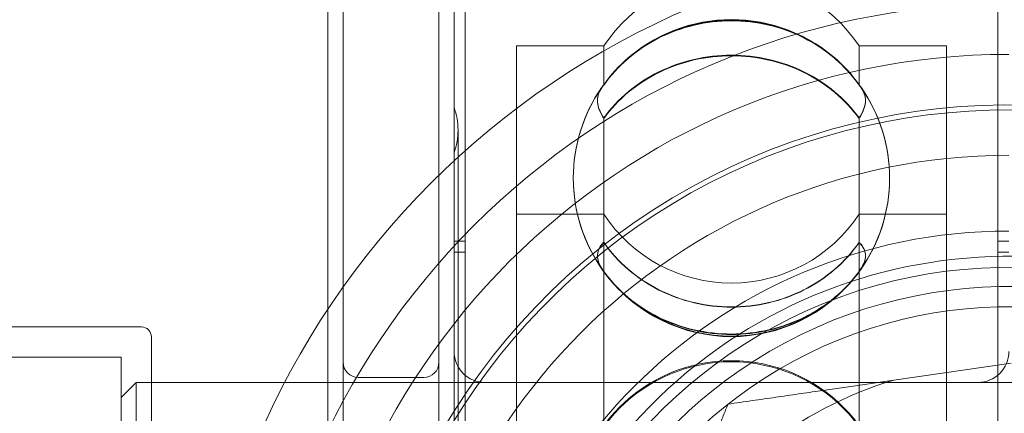
# Model space of a CAD drawing. Units: millimetres. Extents: x 22842 to 28438, y -5938 to 3878.
# Drawn here: x 25866 to 25886, y -12 to -4 of the extents above; entities that cross this region are included whole.
import ezdxf

# ---------------------------------------------------------------- set-up
doc = ezdxf.new("R2010")
doc.units = ezdxf.units.MM
doc.header["$LTSCALE"] = 500

# ---------------------------------------------------------------- blocks, each defined once
blk = doc.blocks.new('8057896')
at = {"color": 0, "linetype": 'Continuous', "lineweight": 0}
for p, q in [((1528.8, 66.035), (1528.8, 22.75)), ((1530.7, 22.75), (1530.7, 66.035)), ((1528.5, 23.474), (1528.5, 65.426)), ((1531, 28.451), (1531, 60.449)), ((1531.218, 38.753), (1531.218, 59.369)), ((1541.782, 38.753), (1541.782, 59.369)), ((1532.235, 39.04), (1532.235, 58.617)), ((1532.235, 58.617), (1533.969, 58.617)), ((1533.969, 57.848), (1533.969, 58.617)), ((1539.031, 57.848), (1539.031, 58.617)), ((1539.031, 58.617), (1540.765, 58.617)), ((1540.765, 58.617), (1540.765, 39.04)), ((1533.969, 57.84), (1533.969, 57.848)), ((1539.031, 57.84), (1539.031, 57.848)), ((1533.969, 50.669), (1533.969, 57.19)), ((1539.031, 50.669), (1539.031, 57.19)), ((1531.079, 39.677), (1531.079, 56.95)), ((1532.235, 55.283), (1533.969, 55.283)), ((1539.031, 55.283), (1540.765, 55.283)), ((1531, 54.749), (1531.218, 54.749)), ((1541.782, 54.749), (1542, 54.749)), ((1531, 54.531), (1531.218, 54.531)), ((1541.782, 54.531), (1542, 54.531)), ((1517.645, 53.05), (1524.8, 53.05)), ((1525, 52.85), (1525, 36.05)), ((1516, 52.45), (1524.4, 52.45)), ((1524.4, 52.45), (1524.4, 36.898)), ((1542.049, 52.333), (1539.718, 51.995)), ((1524.4, 51.65), (1524.7, 51.95)), ((1524.7, 37.452), (1524.7, 51.95)), ((1524.7, 51.95), (1556.7, 51.95)), ((1525, 51.95), (1528.5, 51.95)), ((1530.4, 52.05), (1529.1, 52.05)), ((1531.614, 51.95), (1541.386, 51.95))]:
    blk.add_line(p, q, dxfattribs=at)
for radius, start, end in [(26.5, 124.6546, 159.5127), (15, 0, 180), (14, 90, 270), (12, 90, 270), (10.5, 90, 180), (10, 319.7911, 139.7911), (9.4, 352.754, 126.6897), (9.4, 126.6897, 306.6897)]:
    blk.add_arc((1542, 44.45), radius, start, end, dxfattribs=at)
at = {"color": 0, "linetype": 'Continuous', "lineweight": 0, "extrusion": (2.22162e-16, -2.84409e-33, -1)}
blk.add_arc((-1542, 44.45), 16.198, 0, 90, dxfattribs=at)
at = {"color": 0, "linetype": 'Continuous', "lineweight": 0, "extrusion": (2.22162e-16, -2.46519e-32, -1)}
for centre, radius, start, end in [((-1536.5, 56.95), 3.03, 33.3689, 146.6311), ((-1536.5, 55.994), 3.136, 324.3221, 0), ((-1536.5, 56.95), 3.03, 213.3689, 270)]:
    blk.add_arc(centre, radius, start, end, dxfattribs=at)
at = {"color": 0, "linetype": 'Continuous', "lineweight": 0, "extrusion": (2.22162e-16, -1.2326e-32, -1)}
for centre, radius, start, end in [((-1536.5, 55.994), 3.136, 46.7269, 133.2731), ((-1536.5, 55.994), 3.136, 145.274, 180), ((-1542, 44.45), 13, 233.3103, 53.3103), ((-1536.5, 56.003), 3.136, 218.7226, 321.2774)]:
    blk.add_arc(centre, radius, start, end, dxfattribs=at)
at = {"color": 0, "linetype": 'Continuous', "lineweight": 0, "extrusion": (2.22162e-16, 0, -1)}
for centre, radius, start, end in [((-1536.5, 56.003), 3.136, 47.0178, 132.9822), ((-1542, 44.45), 13, 53.3103, 175.61), ((-1536.5, 56.003), 3.136, 0, 34.7003), ((-1536.5, 56.003), 3.136, 145.2997, 180), ((-1536.5, 55.994), 3.136, 0, 34.726), ((-1529.765, 56.95), 1.314, 180, 200), ((-1536.5, 56.003), 3.136, 324.3587, 0), ((-1536.5, 56.003), 3.136, 180, 215.6413), ((-1536.5, 56.95), 3.03, 270, 326.6311), ((-1542, 44.45), 9.782, 53.3103, 187.2875), ((-1531.614, 52.564), 0.614, 270, 360), ((-1541.386, 52.564), 0.614, 180, 270), ((-1530.4, 52.35), 0.3, 180, 270), ((-1536.5, 49.244), 3.136, 0, 180), ((-1536.5, 49.223), 3.136, 0, 180), ((-1542, 44.45), 9.782, 233.3103, 53.3103), ((-1542, 44.45), 7.883, 30.3551, 73.1688)]:
    blk.add_arc(centre, radius, start, end, dxfattribs=at)
at = {"color": 0, "linetype": 'Continuous', "lineweight": 0, "extrusion": (2.22162e-16, -3.35289e-33, -1)}
blk.add_arc((-1542, 44.45), 12.9, 0, 117.7177, dxfattribs=at)
at = {"color": 0, "linetype": 'Continuous', "lineweight": 0, "extrusion": (2.22162e-16, 1.2326e-32, -1)}
for centre, radius, start, end in [((-1529.765, 56.95), 1.314, 160, 180), ((-1536.5, 55.994), 3.136, 218.5412, 321.4588)]:
    blk.add_arc(centre, radius, start, end, dxfattribs=at)
at = {"color": 0, "linetype": 'Continuous', "lineweight": 0, "extrusion": (2.22162e-16, -2.8026e-45, -1)}
blk.add_arc((-1536.5, 55.994), 3.136, 180, 215.6779, dxfattribs=at)
at = {"color": 0, "linetype": 'Continuous', "lineweight": 0, "extrusion": (2.22162e-16, 5.29417e-33, -1)}
blk.add_arc((-1542, 44.45), 9, 0, 131.8103, dxfattribs=at)
at = {"color": 0, "linetype": 'Continuous', "lineweight": 0, "extrusion": (2.22162e-16, -2.08177e-33, -1)}
blk.add_arc((-1524.8, 52.85), 0.2, 90, 180, dxfattribs=at)
at = {"color": 0, "linetype": 'Continuous', "lineweight": 0, "extrusion": (2.22162e-16, -4.48416e-44, -1)}
blk.add_arc((-1529.1, 52.35), 0.3, 270, 0, dxfattribs=at)
at = {"color": 0, "linetype": 'Continuous', "lineweight": 0}
for points, knots in [([(1534, 74.45), (1532.524, 74.45), (1531.063, 74.303), (1528.181, 73.717), (1526.802, 73.289), (1524.817, 72.455), (1524.17, 72.145), (1522.904, 71.46), (1522.281, 71.083), (1520.494, 69.875), (1519.399, 68.968), (1517.897, 67.456), (1517.419, 66.927), (1516.738, 66.094), (1516.517, 65.81), (1516.092, 65.234), (1515.887, 64.941), (1514.899, 63.459), (1514.229, 62.205), (1513.404, 60.217), (1513.159, 59.533), (1512.74, 58.155), (1512.566, 57.459), (1512.145, 55.349), (1512, 53.915), (1512, 52.45)], [0, 0, 0, 0, 0.00440365, 0.00440365, 0.00880729, 0.00880729, 0.01100912, 0.01100912, 0.01321094, 0.01321094, 0.01761459, 0.01761459, 0.01981641, 0.01981641, 0.02091732, 0.02091732, 0.02201823, 0.02201823, 0.02642188, 0.02642188, 0.0286237, 0.0286237, 0.03082552, 0.03082552, 0.03522917, 0.03522917, 0.03522917, 0.03522917]), ([(1530.891, 74.229), (1530.49, 74.172), (1530.09, 74.104), (1528.268, 73.74), (1526.872, 73.313), (1524.223, 72.21), (1522.967, 71.534), (1520.652, 69.993), (1519.594, 69.128), (1517.676, 67.262), (1516.751, 66.181), (1515.104, 63.809), (1514.382, 62.518), (1513.207, 59.79), (1512.753, 58.351), (1512.15, 55.416), (1512, 53.92), (1512, 52.45)], [-13.386277, -13.386277, -13.386277, -13.386277, -13.266382, -13.266382, -12.837205, -12.837205, -12.408028, -12.408028, -11.978852, -11.978852, -11.530475, -11.530475, -11.082099, -11.082099, -10.633722, -10.633722, -10.185346, -10.185346, -10.185346, -10.185346]), ([(1539.031, 57.848), (1538.892, 58.045), (1538.731, 58.222), (1538.547, 58.379), (1538.363, 58.536), (1538.156, 58.674), (1537.938, 58.784), (1537.719, 58.894), (1537.483, 58.98), (1537.241, 59.038), (1536.999, 59.095), (1536.753, 59.123), (1536.502, 59.124), (1536.251, 59.124), (1536.002, 59.095), (1535.761, 59.038), (1535.52, 58.981), (1535.282, 58.895), (1535.064, 58.785), (1534.845, 58.675), (1534.639, 58.539), (1534.455, 58.38), (1534.27, 58.222), (1534.108, 58.045), (1533.969, 57.848)], [0.000000359, 0.000000359, 0.000000359, 0.000000359, 0.000745381, 0.000745381, 0.000745381, 0.001490404, 0.001490404, 0.001490404, 0.002235427, 0.002235427, 0.002235427, 0.002980449, 0.002980449, 0.002980449, 0.003725472, 0.003725472, 0.003725472, 0.004470495, 0.004470495, 0.004470495, 0.005215518, 0.005215518, 0.005215518, 0.00596054, 0.00596054, 0.00596054, 0.00596054]), ([(1533.969, 57.84), (1534.108, 58.036), (1534.269, 58.213), (1534.453, 58.37), (1534.637, 58.528), (1534.844, 58.665), (1535.062, 58.775), (1535.281, 58.885), (1535.517, 58.971), (1535.759, 59.028), (1536.001, 59.085), (1536.247, 59.114), (1536.498, 59.114), (1536.749, 59.115), (1536.998, 59.086), (1537.239, 59.029), (1537.48, 58.972), (1537.718, 58.886), (1537.936, 58.776), (1538.155, 58.666), (1538.361, 58.53), (1538.545, 58.372), (1538.73, 58.214), (1538.892, 58.036), (1539.031, 57.84)], [0.000000359, 0.000000359, 0.000000359, 0.000000359, 0.000745381, 0.000745381, 0.000745381, 0.001490404, 0.001490404, 0.001490404, 0.002235427, 0.002235427, 0.002235427, 0.002980449, 0.002980449, 0.002980449, 0.003725472, 0.003725472, 0.003725472, 0.004470495, 0.004470495, 0.004470495, 0.005215518, 0.005215518, 0.005215518, 0.00596054, 0.00596054, 0.00596054, 0.00596054]), ([(1533.969, 57.19), (1534.108, 57.382), (1534.269, 57.554), (1534.453, 57.708), (1534.637, 57.861), (1534.844, 57.996), (1535.062, 58.103), (1535.281, 58.211), (1535.517, 58.295), (1535.759, 58.351), (1536.001, 58.406), (1536.247, 58.434), (1536.498, 58.435), (1536.749, 58.435), (1536.998, 58.406), (1537.239, 58.351), (1537.48, 58.296), (1537.718, 58.212), (1537.936, 58.104), (1538.155, 57.996), (1538.361, 57.864), (1538.545, 57.709), (1538.73, 57.555), (1538.892, 57.382), (1539.031, 57.19)], [0.000000359, 0.000000359, 0.000000359, 0.000000359, 0.000745381, 0.000745381, 0.000745381, 0.001490404, 0.001490404, 0.001490404, 0.002235427, 0.002235427, 0.002235427, 0.002980449, 0.002980449, 0.002980449, 0.003725472, 0.003725472, 0.003725472, 0.004470495, 0.004470495, 0.004470495, 0.005215518, 0.005215518, 0.005215518, 0.00596054, 0.00596054, 0.00596054, 0.00596054]), ([(1539.031, 57.179), (1538.892, 57.37), (1538.731, 57.543), (1538.547, 57.696), (1538.363, 57.85), (1538.156, 57.984), (1537.938, 58.091), (1537.719, 58.199), (1537.483, 58.283), (1537.241, 58.338), (1536.999, 58.394), (1536.753, 58.422), (1536.502, 58.422), (1536.251, 58.422), (1536.002, 58.394), (1535.761, 58.339), (1535.52, 58.283), (1535.282, 58.199), (1535.064, 58.092), (1534.845, 57.985), (1534.639, 57.852), (1534.455, 57.698), (1534.27, 57.543), (1534.108, 57.37), (1533.969, 57.179)], [0.000000359, 0.000000359, 0.000000359, 0.000000359, 0.000745381, 0.000745381, 0.000745381, 0.001490404, 0.001490404, 0.001490404, 0.002235427, 0.002235427, 0.002235427, 0.002980449, 0.002980449, 0.002980449, 0.003725472, 0.003725472, 0.003725472, 0.004470495, 0.004470495, 0.004470495, 0.005215518, 0.005215518, 0.005215518, 0.00596054, 0.00596054, 0.00596054, 0.00596054]), ([(1533.969, 57.848), (1533.957, 57.835), (1533.946, 57.822), (1533.873, 57.726), (1533.843, 57.634), (1533.843, 57.543)], [0.32720588, 0.32720588, 0.32720588, 0.32720588, 0.33873259, 0.33873259, 0.40969802, 0.40969802, 0.40969802, 0.40969802]), ([(1533.843, 57.533), (1533.843, 57.624), (1533.873, 57.717), (1533.946, 57.813), (1533.957, 57.827), (1533.969, 57.84)], [0.40969802, 0.40969802, 0.40969802, 0.40969802, 0.48066346, 0.48066346, 0.49219017, 0.49219017, 0.49219017, 0.49219017]), ([(1539.157, 57.543), (1539.157, 57.634), (1539.127, 57.726), (1539.054, 57.822), (1539.043, 57.835), (1539.031, 57.848)], [1.22909407, 1.22909407, 1.22909407, 1.22909407, 1.30005951, 1.30005951, 1.31158622, 1.31158622, 1.31158622, 1.31158622]), ([(1539.031, 57.84), (1539.043, 57.827), (1539.054, 57.813), (1539.127, 57.717), (1539.157, 57.624), (1539.157, 57.533)], [-1.31158622, -1.31158622, -1.31158622, -1.31158622, -1.30005951, -1.30005951, -1.22909407, -1.22909407, -1.22909407, -1.22909407]), ([(1533.843, 57.543), (1533.843, 57.453), (1533.873, 57.349), (1533.946, 57.225), (1533.957, 57.207), (1533.969, 57.19)], [0.40969802, 0.40969802, 0.40969802, 0.40969802, 0.48066346, 0.48066346, 0.49219017, 0.49219017, 0.49219017, 0.49219017]), ([(1533.969, 57.179), (1533.957, 57.196), (1533.946, 57.214), (1533.873, 57.338), (1533.843, 57.443), (1533.843, 57.533)], [0.32720588, 0.32720588, 0.32720588, 0.32720588, 0.33873259, 0.33873259, 0.40969802, 0.40969802, 0.40969802, 0.40969802]), ([(1539.031, 57.19), (1539.043, 57.207), (1539.054, 57.225), (1539.127, 57.349), (1539.157, 57.453), (1539.157, 57.543)], [-1.31158622, -1.31158622, -1.31158622, -1.31158622, -1.30005951, -1.30005951, -1.22909407, -1.22909407, -1.22909407, -1.22909407]), ([(1539.157, 57.533), (1539.157, 57.443), (1539.127, 57.338), (1539.054, 57.214), (1539.043, 57.196), (1539.031, 57.179)], [1.22909407, 1.22909407, 1.22909407, 1.22909407, 1.30005951, 1.30005951, 1.31158622, 1.31158622, 1.31158622, 1.31158622]), ([(1533.969, 54.726), (1533.955, 54.713), (1533.943, 54.7), (1533.871, 54.617), (1533.843, 54.54), (1533.843, 54.462)], [-0.46281511, -0.46281511, -0.46281511, -0.46281511, -0.45087117, -0.45087117, -0.39026578, -0.39026578, -0.39026578, -0.39026578]), ([(1533.843, 54.455), (1533.843, 54.532), (1533.871, 54.611), (1533.943, 54.693), (1533.955, 54.707), (1533.969, 54.72)], [-0.39026578, -0.39026578, -0.39026578, -0.39026578, -0.3296604, -0.3296604, -0.31771646, -0.31771646, -0.31771646, -0.31771646]), ([(1536.5, 53.447), (1536.249, 53.447), (1536.001, 53.476), (1535.76, 53.533), (1535.519, 53.59), (1535.281, 53.677), (1535.063, 53.787), (1534.844, 53.898), (1534.639, 54.034), (1534.454, 54.193), (1534.27, 54.351), (1534.108, 54.529), (1533.969, 54.726)], [0.002982242, 0.002982242, 0.002982242, 0.002982242, 0.003726894, 0.003726894, 0.003726894, 0.004471547, 0.004471547, 0.004471547, 0.0052162, 0.0052162, 0.0052162, 0.005960853, 0.005960853, 0.005960853, 0.005960853]), ([(1533.969, 54.72), (1534.108, 54.523), (1534.269, 54.345), (1534.453, 54.188), (1534.637, 54.03), (1534.844, 53.892), (1535.063, 53.781), (1535.282, 53.671), (1535.518, 53.585), (1535.76, 53.528), (1536.002, 53.47), (1536.249, 53.442), (1536.5, 53.442)], [0.000000359, 0.000000359, 0.000000359, 0.000000359, 0.000745829, 0.000745829, 0.000745829, 0.0014913, 0.0014913, 0.0014913, 0.002236771, 0.002236771, 0.002236771, 0.002982242, 0.002982242, 0.002982242, 0.002982242]), ([(1539.031, 54.726), (1538.892, 54.529), (1538.731, 54.351), (1538.547, 54.194), (1538.363, 54.036), (1538.156, 53.898), (1537.937, 53.787), (1537.718, 53.677), (1537.482, 53.59), (1537.24, 53.533), (1536.998, 53.476), (1536.751, 53.447), (1536.5, 53.447)], [0.000000359, 0.000000359, 0.000000359, 0.000000359, 0.000745829, 0.000745829, 0.000745829, 0.0014913, 0.0014913, 0.0014913, 0.002236771, 0.002236771, 0.002236771, 0.002982242, 0.002982242, 0.002982242, 0.002982242]), ([(1536.5, 53.442), (1536.751, 53.442), (1536.999, 53.471), (1537.24, 53.528), (1537.481, 53.585), (1537.719, 53.671), (1537.937, 53.782), (1538.156, 53.892), (1538.361, 54.028), (1538.546, 54.187), (1538.73, 54.345), (1538.892, 54.523), (1539.031, 54.72)], [0.002982242, 0.002982242, 0.002982242, 0.002982242, 0.003726894, 0.003726894, 0.003726894, 0.004471547, 0.004471547, 0.004471547, 0.0052162, 0.0052162, 0.0052162, 0.005960853, 0.005960853, 0.005960853, 0.005960853]), ([(1539.157, 54.462), (1539.157, 54.54), (1539.129, 54.617), (1539.057, 54.7), (1539.045, 54.713), (1539.031, 54.726)], [1.17079735, 1.17079735, 1.17079735, 1.17079735, 1.23140273, 1.23140273, 1.24334667, 1.24334667, 1.24334667, 1.24334667]), ([(1539.031, 54.72), (1539.045, 54.707), (1539.057, 54.693), (1539.129, 54.611), (1539.157, 54.532), (1539.157, 54.455)], [-1.24334667, -1.24334667, -1.24334667, -1.24334667, -1.23140273, -1.23140273, -1.17079735, -1.17079735, -1.17079735, -1.17079735]), ([(1533.843, 54.462), (1533.843, 54.385), (1533.871, 54.296), (1533.943, 54.187), (1533.955, 54.169), (1533.969, 54.151)], [-0.39026578, -0.39026578, -0.39026578, -0.39026578, -0.3296604, -0.3296604, -0.31771646, -0.31771646, -0.31771646, -0.31771646]), ([(1533.969, 54.142), (1533.955, 54.16), (1533.943, 54.178), (1533.871, 54.288), (1533.843, 54.377), (1533.843, 54.455)], [-0.46281511, -0.46281511, -0.46281511, -0.46281511, -0.45087117, -0.45087117, -0.39026578, -0.39026578, -0.39026578, -0.39026578]), ([(1539.031, 54.151), (1539.045, 54.169), (1539.057, 54.187), (1539.129, 54.296), (1539.157, 54.385), (1539.157, 54.462)], [-1.24334667, -1.24334667, -1.24334667, -1.24334667, -1.23140273, -1.23140273, -1.17079735, -1.17079735, -1.17079735, -1.17079735]), ([(1539.157, 54.455), (1539.157, 54.377), (1539.129, 54.288), (1539.057, 54.178), (1539.045, 54.16), (1539.031, 54.142)], [1.17079735, 1.17079735, 1.17079735, 1.17079735, 1.23140273, 1.23140273, 1.24334667, 1.24334667, 1.24334667, 1.24334667]), ([(1533.969, 54.151), (1534.108, 53.959), (1534.269, 53.787), (1534.453, 53.633), (1534.637, 53.48), (1534.844, 53.346), (1535.063, 53.239), (1535.282, 53.132), (1535.518, 53.048), (1535.76, 52.993), (1536.002, 52.937), (1536.249, 52.909), (1536.5, 52.909)], [0.000000359, 0.000000359, 0.000000359, 0.000000359, 0.000745829, 0.000745829, 0.000745829, 0.0014913, 0.0014913, 0.0014913, 0.002236771, 0.002236771, 0.002236771, 0.002982242, 0.002982242, 0.002982242, 0.002982242]), ([(1536.5, 52.901), (1536.249, 52.901), (1536.001, 52.93), (1535.76, 52.985), (1535.519, 53.04), (1535.281, 53.124), (1535.063, 53.231), (1534.844, 53.338), (1534.639, 53.471), (1534.454, 53.624), (1534.27, 53.778), (1534.108, 53.95), (1533.969, 54.142)], [0.002982242, 0.002982242, 0.002982242, 0.002982242, 0.003726894, 0.003726894, 0.003726894, 0.004471547, 0.004471547, 0.004471547, 0.0052162, 0.0052162, 0.0052162, 0.005960853, 0.005960853, 0.005960853, 0.005960853]), ([(1536.5, 52.909), (1536.751, 52.909), (1536.999, 52.937), (1537.24, 52.993), (1537.481, 53.048), (1537.719, 53.132), (1537.937, 53.239), (1538.156, 53.346), (1538.361, 53.479), (1538.546, 53.633), (1538.73, 53.787), (1538.892, 53.959), (1539.031, 54.151)], [0.002982242, 0.002982242, 0.002982242, 0.002982242, 0.003726894, 0.003726894, 0.003726894, 0.004471547, 0.004471547, 0.004471547, 0.0052162, 0.0052162, 0.0052162, 0.005960853, 0.005960853, 0.005960853, 0.005960853]), ([(1539.031, 54.142), (1538.892, 53.95), (1538.731, 53.778), (1538.547, 53.625), (1538.363, 53.472), (1538.156, 53.338), (1537.937, 53.231), (1537.718, 53.124), (1537.482, 53.04), (1537.24, 52.985), (1536.998, 52.929), (1536.751, 52.901), (1536.5, 52.901)], [0.000000359, 0.000000359, 0.000000359, 0.000000359, 0.000745829, 0.000745829, 0.000745829, 0.0014913, 0.0014913, 0.0014913, 0.002236771, 0.002236771, 0.002236771, 0.002982242, 0.002982242, 0.002982242, 0.002982242])]:
    blk.add_open_spline(points, degree=3, knots=knots, dxfattribs=at)
for points, weights in [([(1539.718, 51.995), (1538.182, 51.773), (1536.43, 51.519)], [2.02595243428, 1.99643676705, 1.89117044694]), ([(1536.43, 51.519), (1535.773, 49.874), (1535.198, 48.434)], [1.89117044693, 1.99643676706, 2.02595243428])]:
    blk.add_rational_spline(points, weights, degree=2, dxfattribs=at)

msp = doc.modelspace()

# ---------------------------------------------------------------- block references
msp.add_blockref('8057896', (24343.661, -62.923))

doc.saveas('drawing.dxf')
